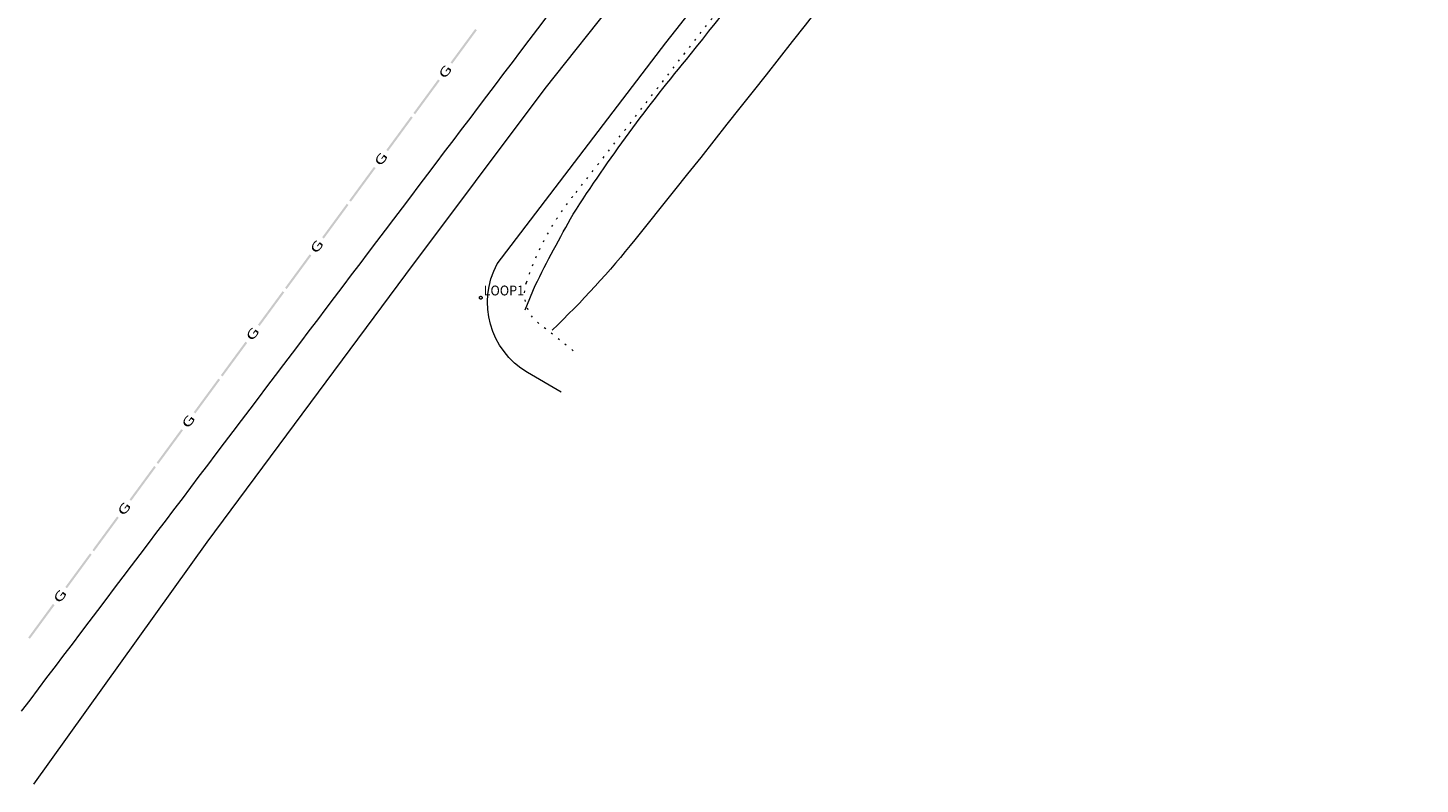
# Model space of a CAD drawing. Extents: x 548307 to 549028, y 6583393 to 6584569.
# Drawn here: x 548463 to 548562, y 6583738 to 6583792 of the extents above; entities that cross this region are included whole.
import ezdxf
from ezdxf.enums import TextEntityAlignment as Align

# ---------------------------------------------------------------- set-up
doc = ezdxf.new("R2010")
doc.units = 0
doc.header["$MEASUREMENT"] = 0
doc.linetypes.add('ASFAAR', pattern=[2.5, 1.5, -1])
doc.linetypes.add('KOLVIK', pattern=[1.25, 0.25, -1])
for name, color, linetype, lineweight in [('Level 18', 7, 'Continuous', 0), ('Level 30', 7, 'Continuous', 0), ('Level 4', 7, 'Continuous', 0), ('Level 40', 7, 'Continuous', 0), ('Level 41', 7, 'Continuous', 0), ('Level 43', 7, 'Continuous', 0)]:
    doc.layers.add(name, color=color, linetype=linetype, lineweight=lineweight)
doc.styles.add('Style-ENGINEERING', font='ENGINEERING.shx')
doc.styles.add('Style-STANDARD', font='STANDARD.shx')

msp = doc.modelspace()

# ---------------------------------------------------------------- linework, layer by layer
at = {"layer": 'Level 18', "color": 4, "linetype": 'Continuous', "lineweight": 0, "extrusion": (0, 0, -1)}
for points in [[(-548493.13846, 6583789.88434), (-548494.89598, 6583792.27608), (-548493.25933, 6583789.79552), (-548495.01685, 6583792.18726)], [(-548486.79246, 6583781.2483), (-548487.67122, 6583782.44418), (-548486.91333, 6583781.15948), (-548487.79209, 6583782.35536)], [(-548483.98042, 6583777.42151), (-548485.73794, 6583779.81326), (-548484.1013, 6583777.33269), (-548485.85882, 6583779.72443)], [(-548482.21344, 6583775.01689), (-548483.0922, 6583776.21276), (-548482.33431, 6583774.92807), (-548483.21308, 6583776.12394)], [(-548481.33468, 6583773.82102), (-548482.21344, 6583775.01689), (-548481.45555, 6583773.73219), (-548482.33431, 6583774.92807)], [(-548479.4014, 6583771.19009), (-548481.15893, 6583773.58184), (-548479.52228, 6583771.10127), (-548481.2798, 6583773.49302)], [(-548477.63442, 6583768.78548), (-548478.51318, 6583769.98135), (-548477.7553, 6583768.69665), (-548478.63406, 6583769.89253)], [(-548474.82239, 6583764.95868), (-548476.57991, 6583767.35043), (-548474.94326, 6583764.86986), (-548476.70078, 6583767.26161)], [(-548472.17664, 6583761.35819), (-548473.05541, 6583762.55406), (-548472.29752, 6583761.26937), (-548473.17628, 6583762.46524)], [(-548468.47639, 6583756.32265), (-548469.35515, 6583757.51852), (-548468.59726, 6583756.23382), (-548469.47602, 6583757.4297)], [(-548467.59763, 6583755.12677), (-548468.47639, 6583756.32265), (-548467.7185, 6583755.03795), (-548468.59726, 6583756.23382)], [(-548465.66435, 6583752.49585), (-548467.42187, 6583754.8876), (-548465.78523, 6583752.40703), (-548467.54275, 6583754.79878)], [(-548463.89737, 6583750.09123), (-548464.77613, 6583751.28711), (-548464.01825, 6583750.00241), (-548464.89701, 6583751.19828)], [(-548463.01861, 6583748.89536), (-548463.89737, 6583750.09123), (-548463.13948, 6583748.80654), (-548464.01825, 6583750.00241)]]:
    msp.add_solid(points, dxfattribs=at)
at = {"layer": 'Level 18', "color": 4, "linetype": 'Continuous', "lineweight": 0}
for points in [[(548491.37148, 6583787.47972), (548492.25024, 6583788.67559), (548491.49235, 6583787.3909), (548492.37111, 6583788.58677)], [(548490.49271, 6583786.28384), (548491.37148, 6583787.47972), (548490.61359, 6583786.19502), (548491.49235, 6583787.3909)], [(548488.55944, 6583783.65292), (548490.31696, 6583786.04467), (548488.68031, 6583783.5641), (548490.43784, 6583785.95585)], [(548485.9137, 6583780.05243), (548486.79246, 6583781.2483), (548486.03457, 6583779.96361), (548486.91333, 6583781.15948)], [(548476.75566, 6583767.5896), (548477.63442, 6583768.78548), (548476.87654, 6583767.50078), (548477.7553, 6583768.69665)], [(548473.05541, 6583762.55406), (548473.93417, 6583763.74993), (548473.17628, 6583762.46524), (548474.05504, 6583763.66111)], [(548470.24337, 6583758.72727), (548472.00089, 6583761.11901), (548470.36424, 6583758.63844), (548472.12177, 6583761.03019)]]:
    msp.add_solid(points, dxfattribs=at)
at = {"layer": 'Level 30', "color": 7, "linetype": 'Continuous', "lineweight": 0, "flags": 128}
for points in [[(548496.46228, 6583775.52186), (548508.496, 6583791.28902), (548522.81401, 6583809.43506), (548535.99209, 6583825.88305), (548547.84103, 6583841.13109), (548560.21298, 6583857.72904), (548577.57999, 6583880.09102), (548593.79408, 6583900.99602), (548613.43705, 6583926.42103), (548638.333, 6583959.51201)], [(548463.41543, 6583738.44103), (548475.77003, 6583755.69598), (548489.94908, 6583774.77003), (548499.8891, 6583788.03902), (548520.91103, 6583814.46909), (548532.95703, 6583829.4811), (548556.97802, 6583860.111), (548574.67203, 6583882.42802), (548588.90503, 6583901.31001)], [(548501.03811, 6583766.37194), (548498.62903, 6583767.78905)]]:
    msp.add_lwpolyline(points, dxfattribs=at)
at = {"layer": 'Level 30', "color": 7, "linetype": 'Continuous', "lineweight": 0, "extrusion": (0, 0, -1)}
msp.add_arc((-548501.56601, 6583772.78196), 5.79268, 300.4650195, 28.2290528, dxfattribs=at)
at = {"layer": 'Level 4', "color": 5, "linetype": 'ASFAAR', "lineweight": 0, "ltscale": 0.5}
msp.add_circle((548495.29305, 6583773.11603), 0.1, dxfattribs=at)
at = {"layer": 'Level 40', "color": 12, "linetype": 'Continuous', "lineweight": 0}
for p, q in [((548498.75352, 6583791.48254), (548499.357, 6583792.27992)), ((548499.357, 6583792.27992), (548499.96047, 6583793.07731)), ((548498.15004, 6583790.68516), (548498.75352, 6583791.48254)), ((548497.54657, 6583789.88778), (548498.15004, 6583790.68516)), ((548496.94309, 6583789.0904), (548497.54657, 6583789.88778)), ((548496.33961, 6583788.29302), (548496.94309, 6583789.0904)), ((548495.13266, 6583786.69826), (548495.73614, 6583787.49564)), ((548495.73614, 6583787.49564), (548496.33961, 6583788.29302)), ((548494.52918, 6583785.90088), (548495.13266, 6583786.69826)), ((548493.92571, 6583785.1035), (548494.52918, 6583785.90088)), ((548493.32223, 6583784.30612), (548493.92571, 6583785.1035)), ((548492.11527, 6583782.71136), (548492.71875, 6583783.50874)), ((548492.71875, 6583783.50874), (548493.32223, 6583784.30612)), ((548491.5118, 6583781.91398), (548492.11527, 6583782.71136)), ((548490.90832, 6583781.1166), (548491.5118, 6583781.91398)), ((548490.30484, 6583780.31922), (548490.90832, 6583781.1166)), ((548489.09789, 6583778.72446), (548489.70137, 6583779.52184)), ((548489.70137, 6583779.52184), (548490.30484, 6583780.31922)), ((548488.49441, 6583777.92708), (548489.09789, 6583778.72446)), ((548487.89094, 6583777.1297), (548488.49441, 6583777.92708)), ((548487.28746, 6583776.33232), (548487.89094, 6583777.1297)), ((548486.08051, 6583774.73755), (548486.68398, 6583775.53493)), ((548486.68398, 6583775.53493), (548487.28746, 6583776.33232)), ((548485.47703, 6583773.94017), (548486.08051, 6583774.73755)), ((548484.87355, 6583773.14279), (548485.47703, 6583773.94017)), ((548484.27007, 6583772.34541), (548484.87355, 6583773.14279)), ((548483.06312, 6583770.75065), (548483.6666, 6583771.54803)), ((548483.6666, 6583771.54803), (548484.27007, 6583772.34541)), ((548482.45964, 6583769.95327), (548483.06312, 6583770.75065)), ((548481.85617, 6583769.15589), (548482.45964, 6583769.95327)), ((548481.25269, 6583768.35851), (548481.85617, 6583769.15589)), ((548480.04574, 6583766.76375), (548480.64921, 6583767.56113)), ((548480.64921, 6583767.56113), (548481.25269, 6583768.35851)), ((548479.44226, 6583765.96637), (548480.04574, 6583766.76375)), ((548478.83878, 6583765.16899), (548479.44226, 6583765.96637)), ((548478.23531, 6583764.37161), (548478.83878, 6583765.16899)), ((548477.02835, 6583762.77685), (548477.63183, 6583763.57423)), ((548477.63183, 6583763.57423), (548478.23531, 6583764.37161)), ((548476.42487, 6583761.97947), (548477.02835, 6583762.77685)), ((548475.8214, 6583761.18209), (548476.42487, 6583761.97947)), ((548475.21792, 6583760.38471), (548475.8214, 6583761.18209)), ((548474.01097, 6583758.78995), (548474.61444, 6583759.58733)), ((548474.61444, 6583759.58733), (548475.21792, 6583760.38471)), ((548473.40749, 6583757.99256), (548474.01097, 6583758.78995)), ((548472.80401, 6583757.19518), (548473.40749, 6583757.99256)), ((548472.20054, 6583756.3978), (548472.80401, 6583757.19518)), ((548470.99358, 6583754.80304), (548471.59706, 6583755.60042)), ((548471.59706, 6583755.60042), (548472.20054, 6583756.3978)), ((548470.39011, 6583754.00566), (548470.99358, 6583754.80304)), ((548469.78663, 6583753.20828), (548470.39011, 6583754.00566)), ((548469.18315, 6583752.4109), (548469.78663, 6583753.20828)), ((548467.9762, 6583750.81614), (548468.57967, 6583751.61352)), ((548468.57967, 6583751.61352), (548469.18315, 6583752.4109)), ((548467.37272, 6583750.01876), (548467.9762, 6583750.81614)), ((548466.76924, 6583749.22138), (548467.37272, 6583750.01876)), ((548466.16577, 6583748.424), (548466.76924, 6583749.22138)), ((548464.95881, 6583746.82924), (548465.56229, 6583747.62662)), ((548465.56229, 6583747.62662), (548466.16577, 6583748.424)), ((548464.35534, 6583746.03186), (548464.95881, 6583746.82924)), ((548463.75186, 6583745.23448), (548464.35534, 6583746.03186)), ((548463.14838, 6583744.4371), (548463.75186, 6583745.23448)), ((548462.54491, 6583743.63972), (548463.14838, 6583744.4371))]:
    msp.add_line(p, q, dxfattribs=at)
at = {"layer": 'Level 41', "color": 3, "linetype": 'KOLVIK', "lineweight": 0, "ltscale": 0.5}
for points in [[(548502.09076, 6583780.61149), (548523.72179, 6583808.30509), (548549.55298, 6583840.48346), (548560.53832, 6583853.88183)], [(548501.8823, 6583769.34077), (548499.43152, 6583771.28539)]]:
    msp.add_lwpolyline(points, dxfattribs=at)
at = {"layer": 'Level 41', "color": 3, "linetype": 'KOLVIK', "lineweight": 0, "ltscale": 0.5, "extrusion": (0, 0, -1)}
for centre, radius, start, end in [((-548517.16021, 6583768.10508), 19.58313, 18.16975, 39.6899), ((-548501.09233, 6583773.37853), 2.67201, 308.4307917, 18.1697473)]:
    msp.add_arc(centre, radius, start, end, dxfattribs=at)
at = {"layer": 'Level 43', "color": 4, "linetype": 'Continuous', "lineweight": 0, "flags": 128}
msp.add_lwpolyline([(548498.46705, 6583772.24766), (548499.17001, 6583773.98477)], dxfattribs=at)
at = {"layer": 'Level 43', "color": 4, "linetype": 'Continuous', "lineweight": 0, "extrusion": (0, 0, -1)}
for centre, radius, start, end in [((-547003.74478, 6584981.70327), 1925.70755, 217.28541394, 218.71585283), ((-548598.14794, 6583717.02656), 114.52875, 32.7969473, 39.8637167), ((-548605.26729, 6583720.71385), 118.71992, 26.6609917, 29.4380584), ((-548454.6176, 6583818.67575), 66.22779, 218.7158528, 226.2810195)]:
    msp.add_arc(centre, radius, start, end, dxfattribs=at)
at = {"layer": 'Level 43', "color": 4, "linetype": 'Continuous', "lineweight": 0}
msp.add_arc((546803.54481, 6585148.22673), 2180.9178, 321.49536106, 322.09386662, dxfattribs=at)

# ---------------------------------------------------------------- texts
at = {"layer": 'Level 18', "color": 4, "linetype": 'Continuous', "lineweight": 0, "style": 'Style-ENGINEERING', "width": 1.538462}
for p in [(548492.75564, 6583789.23672), (548488.17662, 6583783.0053), (548483.59761, 6583776.77389), (548479.01859, 6583770.54248), (548474.43957, 6583764.31106), (548469.86055, 6583758.07965), (548465.28154, 6583751.84823)]:
    msp.add_text('G', height=0.65, rotation=53.6905141, dxfattribs=at).set_placement(p, align=Align.MIDDLE_CENTER)
at = {"layer": 'Level 4', "color": 5, "linetype": 'Continuous', "lineweight": 0, "style": 'Style-STANDARD', "width": 0.938287}
msp.add_text(' LOOP1', height=0.70002, rotation=0.0000083, dxfattribs=at).set_placement((548495.3, 6583773.06193), align=Align.BOTTOM_LEFT)

doc.saveas('drawing.dxf')
